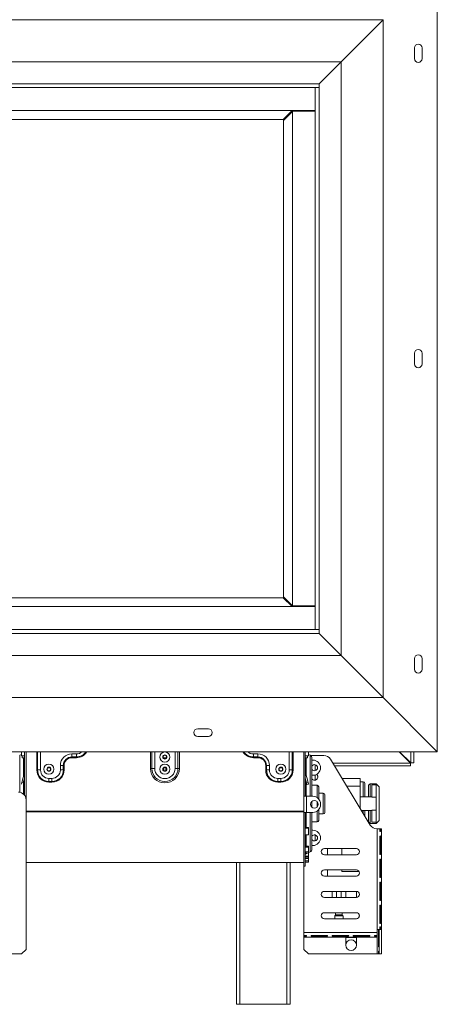
# Model space of a CAD drawing. Units: millimetres. Extents: x 97 to 3818, y 39 to 3094.
# Drawn here: x 1827 to 2022, y 1782 to 2242 of the extents above; entities that cross this region are included whole.
import ezdxf

# ---------------------------------------------------------------- set-up
doc = ezdxf.new("R2010")
doc.units = ezdxf.units.MM
doc.header["$LTSCALE"] = 15

msp = doc.modelspace()

# ---------------------------------------------------------------- linework, layer by layer
at = {"color": 7, "linetype": 'Continuous', "lineweight": 15}
for p, q in [((2022.22, 2267.71), (2022.22, 1899.85)), ((542.58, 2242.35), (1996.87, 2242.35)), ((1996.87, 2242.35), (1977.22, 2222.71)), ((1996.87, 2242.35), (1996.87, 1925.21)), ((2011.51, 2229.14), (2011.51, 2224.14)), ((2015.08, 2224.14), (2015.08, 2229.14)), ((562.22, 2222.71), (1977.22, 2222.71)), ((1966.87, 2212.35), (1977.22, 2222.71)), ((1977.22, 2222.71), (1977.22, 1944.85)), ((572.58, 2212.35), (1966.87, 2212.35)), ((1966.87, 2210.57), (1966.87, 2212.35)), ((1966.87, 2212.35), (1966.87, 1955.21)), ((572.58, 2210.57), (1966.87, 2210.57)), ((1965.08, 2210.57), (1965.08, 1957)), ((1965.08, 2210.57), (1966.87, 2210.57)), ((1966.87, 2210.57), (1966.87, 1957)), ((574.37, 2199.85), (1965.08, 2199.85)), ((1954.28, 2199.85), (1950.08, 2195.66)), ((1950.17, 2195.21), (1954.37, 2199.41)), ((1954.37, 2199.5), (1965.08, 2199.5)), ((1954.37, 2199.5), (1954.37, 1968.07)), ((1954.46, 2199.5), (1954.81, 2199.85)), ((1957.4, 2199.5), (1957.4, 2199.85)), ((1963.65, 2199.5), (1963.65, 2199.85)), ((1964.73, 2199.85), (1964.73, 2199.5)), ((1950.08, 2195.66), (589.37, 2195.66)), ((1950.17, 1972.35), (1950.17, 2195.21)), ((2011.51, 2086.28), (2011.51, 2081.28)), ((2015.08, 2081.28), (2015.08, 2086.28)), ((589.37, 1971.91), (1950.08, 1971.91)), ((1950.08, 1971.91), (1954.28, 1967.71)), ((1954.37, 1968.16), (1950.17, 1972.35)), ((1965.08, 1967.71), (574.37, 1967.71)), ((1965.08, 1968.07), (1954.37, 1968.07)), ((1954.81, 1967.71), (1954.46, 1968.07)), ((1957.4, 1967.71), (1957.4, 1968.07)), ((1963.65, 1967.71), (1963.65, 1968.07)), ((1964.73, 1968.07), (1964.73, 1967.71)), ((1966.87, 1957), (572.58, 1957)), ((1966.87, 1955.21), (572.58, 1955.21)), ((1965.08, 1957), (1966.87, 1957)), ((1966.87, 1957), (1966.87, 1955.21)), ((1977.22, 1944.85), (1966.87, 1955.21)), ((1977.22, 1944.85), (562.22, 1944.85)), ((1977.22, 1944.85), (1996.87, 1925.21)), ((2011.51, 1943.42), (2011.51, 1938.42)), ((2015.08, 1938.42), (2015.08, 1943.42)), ((1996.87, 1925.21), (542.58, 1925.21)), ((1996.87, 1925.21), (2022.22, 1899.85)), ((1915.08, 1910.57), (1910.08, 1910.57)), ((1910.08, 1907), (1915.08, 1907)), ((2022.22, 1899.85), (517.22, 1899.85)), ((1827.58, 1898.57), (1826.76, 1898.19)), ((1827.58, 1897.89), (1827.58, 1899.85)), ((1829.01, 1899.85), (1829.01, 1879.5)), ((1829.72, 1899.85), (1829.72, 1878.96)), ((1834.76, 1891.28), (1834.76, 1899.85)), ((1835.11, 1899.85), (1835.11, 1891.28)), ((1851.15, 1898.78), (1853.29, 1898.78)), ((1851.15, 1898.78), (1851.15, 1897.38)), ((1853.29, 1898.78), (1853.29, 1897.38)), ((1938.29, 1898.78), (1936.15, 1898.78)), ((1936.15, 1898.78), (1936.15, 1897.38)), ((1938.29, 1898.78), (1938.29, 1897.38)), ((1959.72, 1899.85), (1959.72, 1878.96)), ((1960.44, 1899.85), (1960.44, 1878.96)), ((1961.87, 1897.89), (1961.87, 1899.85)), ((1962.68, 1898.19), (1961.87, 1898.57)), ((2004.4, 1899.85), (2009.73, 1894.53)), ((2004.5, 1899.85), (2009.78, 1894.58)), ((2009.78, 1894.58), (2009.78, 1899.85)), ((2011.16, 1894.58), (2011.16, 1899.85)), ((1829.01, 1897.89), (1827.58, 1897.89)), ((1827.94, 1897), (1827.94, 1897.89)), ((1829.01, 1897), (1827.94, 1897)), ((1851.15, 1897.38), (1853.29, 1897.38)), ((1851.15, 1897.38), (1851.15, 1897.03)), ((1853.29, 1897.03), (1851.15, 1897.03)), ((1853.29, 1897.38), (1853.29, 1897.03)), ((1895.15, 1897), (1894.29, 1897)), ((1894.29, 1896.67), (1894.29, 1897)), ((1895.15, 1896.67), (1895.15, 1897)), ((1938.29, 1897.38), (1936.15, 1897.38)), ((1936.15, 1897.38), (1936.15, 1897.03)), ((1936.15, 1897.03), (1938.29, 1897.03)), ((1938.29, 1897.38), (1938.29, 1897.03)), ((1960.44, 1897.89), (1961.87, 1897.89)), ((1961.51, 1897), (1960.44, 1897)), ((1961.51, 1897.89), (1961.51, 1897)), ((1963.29, 1898.07), (1962.93, 1898.05)), ((1969.14, 1898.07), (1963.29, 1898.07)), ((1963.51, 1896.9), (1963.51, 1878.96)), ((1963.51, 1895.92), (1964.01, 1895.92)), ((1990.82, 1865.51), (1972.19, 1896.34)), ((1973.29, 1894.53), (2009.73, 1894.53)), ((2009.73, 1893.15), (2009.73, 1894.53)), ((2011.16, 1894.58), (2009.78, 1894.58)), ((1827.74, 1885.4), (1828.99, 1890.06)), ((1828.99, 1890.06), (1829.01, 1890.06)), ((1834.76, 1891.28), (1835.11, 1891.28)), ((1835.11, 1891.28), (1836.51, 1891.28)), ((1839.94, 1892.28), (1840.94, 1892.28)), ((1845.79, 1891.28), (1845.79, 1893.42)), ((1847.19, 1893.42), (1845.79, 1893.42)), ((1847.19, 1891.28), (1845.79, 1891.28)), ((1847.19, 1891.28), (1847.19, 1893.42)), ((1847.54, 1893.42), (1847.19, 1893.42)), ((1847.54, 1891.28), (1847.19, 1891.28)), ((1847.54, 1893.42), (1847.54, 1891.28)), ((1887.94, 1892), (1888.61, 1892)), ((1888.61, 1892), (1889.96, 1892)), ((1894.22, 1892.28), (1894.29, 1892.28)), ((1894.29, 1890.95), (1894.29, 1892.33)), ((1895.15, 1890.95), (1895.15, 1892.33)), ((1895.15, 1892.28), (1895.22, 1892.28)), ((1900.84, 1892), (1899.49, 1892)), ((1901.51, 1892), (1900.84, 1892)), ((1941.9, 1893.42), (1941.9, 1891.28)), ((1941.9, 1893.42), (1942.25, 1893.42)), ((1941.9, 1891.28), (1942.25, 1891.28)), ((1942.25, 1891.28), (1942.25, 1893.42)), ((1942.25, 1893.42), (1943.65, 1893.42)), ((1942.25, 1891.28), (1943.65, 1891.28)), ((1943.65, 1891.28), (1943.65, 1893.42)), ((1948.51, 1892.28), (1949.51, 1892.28)), ((1954.34, 1891.28), (1952.94, 1891.28)), ((1954.69, 1891.28), (1954.34, 1891.28)), ((1960.46, 1890.06), (1960.44, 1890.06)), ((1961.71, 1885.4), (1960.46, 1890.06)), ((1974.12, 1893.15), (2009.73, 1893.15)), ((1827.74, 1885.4), (1827.55, 1884.71)), ((1828.43, 1885.21), (1827.74, 1885.4)), ((1828.43, 1885.21), (1829.01, 1887.38)), ((1840.44, 1887.35), (1841.87, 1887.35)), ((1840.44, 1885.95), (1840.44, 1887.35)), ((1840.44, 1885.95), (1841.87, 1885.95)), ((1840.44, 1885.6), (1840.44, 1885.95)), ((1841.87, 1885.6), (1840.44, 1885.6)), ((1841.87, 1885.95), (1841.87, 1887.35)), ((1841.87, 1885.6), (1841.87, 1885.95)), ((1949.01, 1887.35), (1947.58, 1887.35)), ((1947.58, 1885.95), (1947.58, 1887.35)), ((1949.01, 1885.95), (1947.58, 1885.95)), ((1947.58, 1885.6), (1947.58, 1885.95)), ((1947.58, 1885.6), (1949.01, 1885.6)), ((1949.01, 1885.95), (1949.01, 1887.35)), ((1949.01, 1885.6), (1949.01, 1885.95)), ((1961.02, 1885.21), (1960.44, 1887.38)), ((1961.02, 1885.21), (1961.71, 1885.4)), ((1961.2, 1884.52), (1961.02, 1885.21)), ((1961.89, 1884.71), (1961.2, 1884.52)), ((1961.71, 1885.4), (1961.89, 1884.71)), ((1964.01, 1888.78), (1963.51, 1888.78)), ((1986.15, 1887.35), (1977.62, 1887.35)), ((1986.15, 1887.35), (1986.15, 1883.78)), ((1987.58, 1885.75), (1986.15, 1885.75)), ((1988.29, 1885.03), (1988.29, 1878.78)), ((1990.79, 1884.85), (1990.08, 1884.14)), ((1993.65, 1884.85), (1990.79, 1884.85)), ((1990.79, 1884.85), (1990.79, 1878.78)), ((1995.08, 1883.42), (1993.65, 1884.85)), ((1993.65, 1884.28), (1993.65, 1884.85)), ((1966.01, 1884.14), (1963.51, 1884.14)), ((1966.72, 1883.42), (1966.72, 1877.71)), ((1968.87, 1880.39), (1966.72, 1880.39)), ((1986.15, 1883.78), (1986.15, 1873.24)), ((1990.08, 1878.78), (1990.08, 1884.14)), ((1991.51, 1884.28), (1991.51, 1878.58)), ((1991.51, 1884.28), (1993.65, 1884.28)), ((1993.65, 1884.28), (1993.65, 1878.58)), ((1995.08, 1883.42), (1995.08, 1867.71)), ((1829.72, 1878.96), (1829.34, 1878.96)), ((1829.72, 1877.35), (1829.72, 1878.96)), ((1829.72, 1807.35), (1829.72, 1877.35)), ((1959.72, 1871.46), (1959.72, 1878.96)), ((1959.72, 1878.96), (1960.44, 1878.96)), ((1960.44, 1878.96), (1961.01, 1878.96)), ((1961.01, 1871.46), (1961.01, 1878.96)), ((1964.01, 1878.96), (1961.01, 1878.96)), ((1963.51, 1876.52), (1963.51, 1875.57)), ((1963.51, 1875.57), (1963.51, 1873.9)), ((1967.58, 1875.03), (1967.58, 1875.39)), ((1969.58, 1879.67), (1969.58, 1875.57)), ((1969.58, 1875.57), (1969.58, 1871.46)), ((1991.51, 1878.78), (1986.15, 1878.78)), ((1991.51, 1878.58), (1993.65, 1878.58)), ((1993.65, 1878.58), (1993.65, 1872.55)), ((1959.72, 1871.99), (1829.72, 1871.99)), ((1959.72, 1871.69), (1829.72, 1871.69)), ((1959.72, 1871.46), (1959.72, 1846.28)), ((1959.72, 1871.46), (1960.44, 1871.46)), ((1960.44, 1871.46), (1960.44, 1846.28)), ((1961.01, 1871.46), (1960.44, 1871.46)), ((1961.01, 1871.46), (1964.01, 1871.46)), ((1963.51, 1871.46), (1963.51, 1854.24)), ((1966.72, 1872.71), (1966.72, 1867.71)), ((1966.72, 1870.75), (1968.87, 1870.75)), ((1986.69, 1872.35), (1991.51, 1872.35)), ((1988.29, 1872.35), (1988.29, 1869.69)), ((1990.08, 1867), (1990.08, 1872.35)), ((1990.79, 1872.35), (1990.79, 1866.28)), ((1991.51, 1872.55), (1993.65, 1872.55)), ((1991.51, 1872.55), (1991.51, 1866.86)), ((1993.65, 1872.55), (1993.65, 1866.86)), ((1963.51, 1867), (1966.01, 1867)), ((1990.08, 1867), (1990.79, 1866.28)), ((1990.79, 1866.28), (1993.65, 1866.28)), ((1991.51, 1866.86), (1993.65, 1866.86)), ((1993.65, 1866.28), (1995.08, 1867.71)), ((1993.65, 1866.28), (1993.65, 1866.86)), ((1960.44, 1864.32), (1961.87, 1864.32)), ((1960.44, 1863.98), (1961.87, 1863.98)), ((1961.87, 1863.98), (1961.87, 1864.32)), ((1961.87, 1863.98), (1961.87, 1860.98)), ((1963.51, 1863.07), (1964.01, 1863.07)), ((1994.01, 1863.78), (1993.88, 1863.78)), ((1994.01, 1816.64), (1994.01, 1863.78)), ((1995.34, 1863.78), (1994.01, 1863.78)), ((1995.34, 1862.71), (1995.34, 1863.78)), ((1995.34, 1863.78), (1995.69, 1863.78)), ((1995.59, 1862.71), (1995.69, 1862.71)), ((1995.69, 1863.78), (1995.69, 1862.71)), ((1996.15, 1863.78), (1995.69, 1863.78)), ((1996.15, 1816.64), (1996.15, 1863.78)), ((1961.87, 1860.98), (1960.44, 1860.98)), ((1995.34, 1851.92), (1995.34, 1860.21)), ((1995.59, 1860.21), (1995.69, 1860.21)), ((1995.69, 1860.21), (1995.69, 1851.92)), ((1960.44, 1855.68), (1961.87, 1855.68)), ((1960.44, 1855.13), (1961.87, 1855.13)), ((1961.87, 1853.03), (1960.44, 1853.03)), ((1960.85, 1852.09), (1962.68, 1852.94)), ((1961.87, 1852.53), (1961.79, 1852.53)), ((1961.87, 1855.13), (1961.87, 1855.68)), ((1961.87, 1855.13), (1961.87, 1853.03)), ((1961.87, 1851.03), (1961.87, 1852.53)), ((1964.01, 1855.92), (1963.51, 1855.92)), ((1984.37, 1854.5), (1969.37, 1854.5)), ((1970.79, 1851.64), (1970.79, 1854.5)), ((1977.58, 1854.5), (1977.58, 1851.64)), ((1995.34, 1854.5), (1995.69, 1854.5)), ((1829.72, 1848.07), (1959.72, 1848.07)), ((1928.29, 1848.07), (1928.29, 1781.64)), ((1953.29, 1848.07), (1953.29, 1781.64)), ((1960.44, 1851.03), (1961.87, 1851.03)), ((1960.44, 1850.49), (1961.87, 1850.49)), ((1960.44, 1849.82), (1961.87, 1849.82)), ((1961.87, 1848.83), (1960.44, 1848.83)), ((1960.44, 1848.8), (1961.87, 1848.8)), ((1960.44, 1848.09), (1961.87, 1848.09)), ((1961.87, 1850.49), (1961.87, 1851.03)), ((1961.87, 1849.82), (1961.87, 1850.49)), ((1961.87, 1849.82), (1961.87, 1848.83)), ((1961.87, 1848.8), (1961.87, 1848.83)), ((1961.87, 1848.09), (1961.87, 1848.8)), ((1969.37, 1851.64), (1984.37, 1851.64)), ((1995.34, 1841.14), (1995.34, 1849.42)), ((1995.59, 1851.92), (1995.69, 1851.92)), ((1995.59, 1849.42), (1995.69, 1849.42)), ((1995.69, 1849.42), (1995.69, 1841.14)), ((1959.72, 1846.28), (1960.44, 1846.28)), ((1959.72, 1815.21), (1959.72, 1846.28)), ((1984.37, 1844.5), (1969.37, 1844.5)), ((1970.79, 1841.64), (1970.79, 1844.5)), ((1977.58, 1844.5), (1977.58, 1843.78)), ((1985.6, 1843.78), (1977.58, 1843.78)), ((1995.34, 1844.5), (1995.69, 1844.5)), ((1969.37, 1841.64), (1984.37, 1841.64)), ((1995.34, 1841.64), (1995.69, 1841.64)), ((1995.34, 1830.35), (1995.34, 1838.64)), ((1995.59, 1841.14), (1995.69, 1841.14)), ((1995.59, 1838.64), (1995.69, 1838.64)), ((1995.69, 1838.64), (1995.69, 1830.35)), ((1984.37, 1834.5), (1969.37, 1834.5)), ((1972.94, 1834.5), (1972.94, 1831.64)), ((1979.37, 1831.64), (1979.37, 1834.5)), ((1984.37, 1834.5), (1984.37, 1831.64)), ((1995.34, 1834.5), (1995.69, 1834.5)), ((1969.37, 1831.64), (1984.37, 1831.64)), ((1995.34, 1831.64), (1995.69, 1831.64)), ((1995.59, 1830.35), (1995.69, 1830.35)), ((1984.37, 1824.5), (1969.37, 1824.5)), ((1974.54, 1824.5), (1974.54, 1823.48)), ((1977.76, 1823.48), (1977.76, 1824.5)), ((1995.34, 1819.57), (1995.34, 1827.85)), ((1995.34, 1824.5), (1995.69, 1824.5)), ((1995.59, 1827.85), (1995.69, 1827.85)), ((1995.69, 1827.85), (1995.69, 1819.57)), ((1969.37, 1821.64), (1984.37, 1821.64)), ((1974.19, 1823.01), (1974.19, 1821.64)), ((1974.5, 1823.38), (1974.23, 1823.11)), ((1978.07, 1823.11), (1977.8, 1823.38)), ((1978.12, 1821.64), (1978.12, 1823.01)), ((1985.62, 1823.01), (1985.62, 1822.38)), ((1985.78, 1823.24), (1985.66, 1823.11)), ((1995.34, 1821.64), (1995.69, 1821.64)), ((1994.01, 1815.21), (1994.01, 1816.64)), ((1994.01, 1816.64), (1995.34, 1816.64)), ((1994.67, 1816.64), (1994.67, 1808.78)), ((1994.85, 1808.78), (1994.85, 1816.64)), ((1995.08, 1805.21), (1995.08, 1816.64)), ((1995.34, 1816.64), (1995.34, 1817.71)), ((1995.34, 1816.64), (1995.69, 1816.64)), ((1995.59, 1819.57), (1995.69, 1819.57)), ((1995.59, 1817.71), (1995.69, 1817.71)), ((1995.69, 1817.71), (1995.69, 1816.64)), ((1995.69, 1816.64), (1996.15, 1816.64)), ((1996.15, 1805.21), (1996.15, 1816.64)), ((1959.72, 1815.21), (1994.01, 1815.21)), ((1959.72, 1815.21), (1959.72, 1813.88)), ((1959.72, 1813.88), (1960.79, 1813.88)), ((1959.72, 1813.88), (1959.72, 1813.53)), ((1959.72, 1813.53), (1959.72, 1813.07)), ((1960.79, 1813.53), (1959.72, 1813.53)), ((1959.72, 1813.07), (1994.01, 1813.07)), ((1959.72, 1807.35), (1959.72, 1813.07)), ((1960.79, 1813.63), (1960.79, 1813.53)), ((1963.29, 1813.88), (1970.68, 1813.88)), ((1963.29, 1813.63), (1963.29, 1813.53)), ((1970.68, 1813.53), (1963.29, 1813.53)), ((1970.68, 1813.63), (1970.68, 1813.53)), ((1973.18, 1813.88), (1980.56, 1813.88)), ((1973.18, 1813.63), (1973.18, 1813.53)), ((1980.56, 1813.53), (1973.18, 1813.53)), ((1979.37, 1813.07), (1979.37, 1812.9)), ((1979.37, 1812.9), (1979.37, 1809.33)), ((1980.56, 1813.63), (1980.56, 1813.53)), ((1983.06, 1813.88), (1990.44, 1813.88)), ((1983.06, 1813.63), (1983.06, 1813.53)), ((1990.44, 1813.53), (1983.06, 1813.53)), ((1984.37, 1812.9), (1984.37, 1813.07)), ((1984.37, 1809.33), (1984.37, 1812.9)), ((1990.44, 1813.63), (1990.44, 1813.53)), ((1992.94, 1813.88), (1994.01, 1813.88)), ((1992.94, 1813.63), (1992.94, 1813.53)), ((1994.01, 1813.53), (1992.94, 1813.53)), ((1994.01, 1813.88), (1994.01, 1815.21)), ((1994.01, 1813.88), (1994.01, 1813.53)), ((1994.01, 1813.07), (1994.01, 1813.53)), ((1827.58, 1805.21), (1829.72, 1807.35)), ((1959.72, 1807.35), (1961.87, 1805.21)), ((1994.67, 1806.28), (1994.67, 1805.21)), ((1994.85, 1805.21), (1994.85, 1806.28)), ((1827.58, 1805.21), (1795.44, 1805.21)), ((1961.87, 1805.21), (1994.01, 1805.21)), ((1994.67, 1805.21), (1994.01, 1805.21)), ((1994.67, 1805.21), (1994.85, 1805.21)), ((1995.08, 1805.21), (1994.85, 1805.21)), ((1996.15, 1805.21), (1995.08, 1805.21)), ((1928.29, 1781.64), (1929.72, 1781.64)), ((1929.72, 1781.64), (1951.87, 1781.64)), ((1951.87, 1781.64), (1953.29, 1781.64))]:
    msp.add_line(p, q, dxfattribs=at)
at = {"color": 8, "linetype": 'Continuous', "lineweight": 15}
for p, q in [((1826.76, 1880.87), (1826.76, 1898.19)), ((1836.51, 1899.85), (1836.51, 1891.28)), ((1887.94, 1892), (1887.94, 1899.85)), ((1888.61, 1892), (1888.61, 1899.85)), ((1889.96, 1899.85), (1889.96, 1892)), ((1899.49, 1892), (1899.49, 1899.85)), ((1900.84, 1899.85), (1900.84, 1892)), ((1901.51, 1899.85), (1901.51, 1892)), ((1952.94, 1899.85), (1952.94, 1891.28)), ((1954.34, 1899.85), (1954.34, 1891.28)), ((1954.69, 1891.28), (1954.69, 1899.85)), ((1962.68, 1878.96), (1962.68, 1898.19)), ((1828.6, 1897), (1828.6, 1888.59)), ((1960.85, 1897), (1960.85, 1888.59)), ((1965.08, 1890.97), (1965.08, 1893.74)), ((1965.08, 1886.54), (1965.08, 1888.95)), ((1828.6, 1885.83), (1828.6, 1879.96)), ((1960.85, 1885.83), (1960.85, 1878.96)), ((1987.58, 1878.78), (1987.58, 1885.75)), ((1966.01, 1878.35), (1966.01, 1884.14)), ((1968.87, 1875.57), (1968.87, 1880.39)), ((1986.15, 1883.78), (1979.78, 1883.78)), ((1966.01, 1875.57), (1966.01, 1876.45)), ((1966.01, 1873.97), (1966.01, 1875.57)), ((1968.87, 1870.75), (1968.87, 1875.57)), ((1960.85, 1871.46), (1960.85, 1864.32)), ((1962.68, 1852.94), (1962.68, 1871.46)), ((1966.01, 1867), (1966.01, 1872.07)), ((1987.58, 1870.88), (1987.58, 1872.35)), ((1960.85, 1860.98), (1960.85, 1855.68)), ((1965.08, 1858.11), (1965.08, 1860.88)), ((1960.85, 1853.03), (1960.85, 1852.09)), ((1929.72, 1848.07), (1929.72, 1781.64)), ((1951.87, 1848.07), (1951.87, 1781.64)), ((1975.08, 1834.5), (1975.08, 1831.64)), ((1977.22, 1834.5), (1977.22, 1831.64)), ((1976.15, 1823.01), (1974.19, 1823.01)), ((1974.23, 1823.11), (1978.07, 1823.11)), ((1976.15, 1823.38), (1974.5, 1823.38)), ((1974.54, 1823.48), (1977.76, 1823.48)), ((1977.8, 1823.38), (1976.15, 1823.38)), ((1978.12, 1823.01), (1976.15, 1823.01)), ((1985.79, 1823.01), (1985.62, 1823.01)), ((1985.66, 1823.11), (1985.79, 1823.11)), ((1979.37, 1812.9), (1984.37, 1812.9)), ((1994.01, 1805.21), (1994.01, 1813.07))]:
    msp.add_line(p, q, dxfattribs=at)
at = {"color": 7, "linetype": 'Continuous', "lineweight": 15}
for centre, radius in [((1894.72, 1897.35), 2.37), ((1894.72, 1897.35), 0.967), ((1894.72, 1897.35), 0.846), ((1894.72, 1897.35), 0.811), ((1840.44, 1891.64), 2.37), ((1894.72, 1891.64), 2.37), ((1949.01, 1891.64), 2.37), ((1840.44, 1891.64), 0.967), ((1840.44, 1891.64), 0.846), ((1840.44, 1891.64), 0.811), ((1894.72, 1891.64), 0.967), ((1894.72, 1891.64), 0.846), ((1894.72, 1891.64), 0.811), ((1949.01, 1891.64), 0.967), ((1949.01, 1891.64), 0.846), ((1949.01, 1891.64), 0.811), ((1964.72, 1875.21), 1.79), ((1981.87, 1809.33), 2.5)]:
    msp.add_circle(centre, radius, dxfattribs=at)
for centre, radius, start, end in [((2013.29, 2229.14), 1.79, 0, 180), ((2013.29, 2224.14), 1.79, 180, 0), ((2013.29, 2086.28), 1.79, 0, 180), ((2013.29, 2081.28), 1.79, 180, 0), ((2013.29, 1943.42), 1.79, 0, 180), ((2013.29, 1938.42), 1.79, 180, 0), ((1910.08, 1908.78), 1.79, 90, 270), ((1915.08, 1908.78), 1.79, 270, 90), ((1851.15, 1893.42), 5.36, 90, 180), ((1938.29, 1893.42), 5.36, 0, 90), ((1962.08, 1896.9), 1.43, 0, 65.0561), ((1851.15, 1893.42), 3.96, 90, 180), ((1851.15, 1893.42), 3.61, 90, 180), ((1938.29, 1893.42), 3.96, 0, 90), ((1938.29, 1893.42), 3.61, 0, 90), ((1964.72, 1892.35), 1.43, 0, 148.2117), ((1964.01, 1892.35), 3.57, 0, 90), ((1969.14, 1894.5), 3.57, 31.139, 90), ((1828.44, 1890.21), 0.571, 345, 0), ((1840.44, 1891.28), 5.68, 180, 270), ((1840.44, 1891.28), 5.33, 180, 270), ((1840.44, 1891.28), 3.93, 180, 270), ((1841.87, 1891.28), 3.93, 270, 0), ((1841.87, 1891.28), 5.33, 270, 0), ((1841.87, 1891.28), 5.68, 270, 0), ((1894.72, 1892), 6.79, 180, 0), ((1894.72, 1892), 6.11, 180, 0), ((1894.72, 1892), 4.77, 180, 0), ((1947.58, 1891.28), 5.68, 180, 270), ((1947.58, 1891.28), 5.33, 180, 270), ((1947.58, 1891.28), 3.93, 180, 270), ((1949.01, 1891.28), 3.93, 270, 0), ((1949.01, 1891.28), 5.33, 270, 0), ((1949.01, 1891.28), 5.68, 270, 0), ((1961.01, 1890.21), 0.571, 180, 195), ((1964.72, 1892.35), 1.43, 211.7883, 0), ((1964.01, 1892.35), 3.57, 270, 0), ((1964.72, 1888.07), 1.57, 270, 48.4534), ((1964.72, 1888.07), 1.57, 219.4006, 270), ((1987.58, 1885.03), 0.714, 0, 90), ((1826.15, 1877.35), 3.57, 0, 90), ((1966.01, 1883.42), 0.714, 0, 90), ((1968.87, 1879.67), 0.714, 0, 90), ((1964.01, 1875.39), 3.57, 0, 90), ((1964.01, 1875.03), 3.57, 270, 0), ((1968.87, 1871.46), 0.714, 270, 0), ((1966.01, 1867.71), 0.714, 270, 0), ((1964.01, 1859.5), 3.57, 0, 90), ((1993.88, 1867.35), 3.57, 211.139, 270), ((1964.72, 1859.5), 1.43, 0, 148.2117), ((1964.72, 1859.5), 1.43, 211.7883, 0), ((1964.01, 1859.5), 3.57, 270, 0), ((1961.15, 1851.44), 0.714, 114.9439, 180), ((1962.08, 1854.24), 1.43, 294.9439, 0), ((1969.37, 1853.07), 1.43, 90, 270), ((1984.37, 1853.07), 1.43, 270, 90), ((1969.37, 1843.07), 1.43, 90, 270), ((1984.37, 1843.07), 1.43, 270, 90), ((1969.37, 1833.07), 1.43, 90, 270), ((1984.37, 1833.07), 1.43, 270, 90), ((1969.37, 1823.07), 1.43, 90, 270), ((1984.37, 1823.07), 1.43, 270, 90), ((1974.33, 1823.01), 0.143, 135, 180), ((1974.4, 1823.48), 0.143, 315, 0), ((1977.9, 1823.48), 0.143, 180, 225), ((1977.97, 1823.01), 0.143, 0, 45), ((1985.76, 1823.01), 0.143, 135, 180)]:
    msp.add_arc(centre, radius, start, end, dxfattribs=at)
at = {"color": 8, "linetype": 'Continuous', "lineweight": 15}
for centre, radius, start, end in [((1853.29, 1902.71), 3.93, 270, 313.3418), ((1853.29, 1902.71), 5.33, 270, 327.5732), ((1853.29, 1902.71), 5.68, 270, 329.7896), ((1936.15, 1902.71), 5.68, 210.2104, 270), ((1936.15, 1902.71), 5.33, 212.4268, 270), ((1936.15, 1902.71), 3.93, 226.6582, 270)]:
    msp.add_arc(centre, radius, start, end, dxfattribs=at)
at = {"color": 7, "linetype": 'Continuous', "lineweight": 15}
for points, knots in [([(1995.69, 1862.71), (1995.68, 1862.68), (1995.67, 1862.63), (1995.64, 1862.57), (1995.59, 1862.53), (1995.53, 1862.52), (1995.48, 1862.54), (1995.41, 1862.59), (1995.37, 1862.66), (1995.34, 1862.71)], [0, 0, 0, 0, 0.135639, 0.254651, 0.372628, 0.505527, 0.604906, 0.715729, 1, 1, 1, 1]), ([(1995.34, 1860.21), (1995.34, 1860.24), (1995.36, 1860.29), (1995.4, 1860.35), (1995.46, 1860.39), (1995.52, 1860.4), (1995.57, 1860.39), (1995.63, 1860.33), (1995.67, 1860.26), (1995.69, 1860.21)], [0, 0, 0, 0, 0.135639, 0.254651, 0.372628, 0.505527, 0.604906, 0.715729, 1, 1, 1, 1]), ([(1995.69, 1851.92), (1995.68, 1851.9), (1995.67, 1851.84), (1995.64, 1851.78), (1995.59, 1851.75), (1995.53, 1851.74), (1995.48, 1851.75), (1995.41, 1851.81), (1995.37, 1851.87), (1995.34, 1851.92)], [0, 0, 0, 0, 0.1356386, 0.2546507, 0.3726283, 0.5055271, 0.6049064, 0.7157294, 1, 1, 1, 1]), ([(1995.34, 1849.42), (1995.34, 1849.45), (1995.36, 1849.51), (1995.4, 1849.57), (1995.46, 1849.6), (1995.52, 1849.61), (1995.57, 1849.6), (1995.63, 1849.54), (1995.67, 1849.47), (1995.69, 1849.42)], [0, 0, 0, 0, 0.1356386, 0.2546507, 0.3726283, 0.5055271, 0.6049064, 0.7157294, 1, 1, 1, 1]), ([(1995.69, 1841.14), (1995.68, 1841.11), (1995.67, 1841.06), (1995.64, 1840.99), (1995.59, 1840.96), (1995.53, 1840.95), (1995.48, 1840.96), (1995.41, 1841.02), (1995.37, 1841.09), (1995.34, 1841.14)], [0, 0, 0, 0, 0.135639, 0.254651, 0.372628, 0.505527, 0.604906, 0.715729, 1, 1, 1, 1]), ([(1995.34, 1838.64), (1995.34, 1838.67), (1995.36, 1838.72), (1995.4, 1838.78), (1995.46, 1838.82), (1995.52, 1838.83), (1995.57, 1838.81), (1995.63, 1838.76), (1995.67, 1838.69), (1995.69, 1838.64)], [0, 0, 0, 0, 0.135639, 0.254651, 0.372628, 0.505527, 0.604906, 0.715729, 1, 1, 1, 1]), ([(1995.69, 1830.35), (1995.68, 1830.32), (1995.67, 1830.27), (1995.64, 1830.21), (1995.59, 1830.17), (1995.53, 1830.16), (1995.48, 1830.18), (1995.41, 1830.23), (1995.37, 1830.3), (1995.34, 1830.35)], [0, 0, 0, 0, 0.135639, 0.254651, 0.372628, 0.505527, 0.604906, 0.715729, 1, 1, 1, 1]), ([(1995.34, 1827.85), (1995.34, 1827.88), (1995.36, 1827.93), (1995.4, 1828), (1995.46, 1828.03), (1995.52, 1828.04), (1995.57, 1828.03), (1995.63, 1827.97), (1995.67, 1827.9), (1995.69, 1827.85)], [0, 0, 0, 0, 0.135639, 0.254651, 0.372628, 0.505527, 0.604906, 0.715729, 1, 1, 1, 1]), ([(1995.69, 1819.57), (1995.68, 1819.54), (1995.67, 1819.49), (1995.64, 1819.42), (1995.59, 1819.39), (1995.53, 1819.38), (1995.48, 1819.39), (1995.41, 1819.45), (1995.37, 1819.52), (1995.34, 1819.57)], [0, 0, 0, 0, 0.1356386, 0.2546507, 0.3726283, 0.5055271, 0.6049064, 0.7157294, 1, 1, 1, 1]), ([(1995.34, 1817.71), (1995.34, 1817.74), (1995.36, 1817.79), (1995.4, 1817.85), (1995.46, 1817.89), (1995.52, 1817.9), (1995.57, 1817.89), (1995.63, 1817.83), (1995.67, 1817.76), (1995.69, 1817.71)], [0, 0, 0, 0, 0.1356386, 0.2546507, 0.3726283, 0.5055271, 0.6049064, 0.7157294, 1, 1, 1, 1]), ([(1960.79, 1813.88), (1960.82, 1813.88), (1960.88, 1813.86), (1960.94, 1813.82), (1960.97, 1813.76), (1960.98, 1813.7), (1960.97, 1813.65), (1960.91, 1813.59), (1960.84, 1813.55), (1960.79, 1813.53)], [0, 0, 0, 0, 0.1356386, 0.2546507, 0.3726283, 0.5055271, 0.6049064, 0.7157294, 1, 1, 1, 1]), ([(1963.29, 1813.53), (1963.27, 1813.53), (1963.21, 1813.55), (1963.15, 1813.58), (1963.12, 1813.63), (1963.11, 1813.69), (1963.12, 1813.74), (1963.18, 1813.81), (1963.24, 1813.85), (1963.29, 1813.88)], [0, 0, 0, 0, 0.135639, 0.254651, 0.372628, 0.505527, 0.604906, 0.715729, 1, 1, 1, 1]), ([(1970.68, 1813.88), (1970.7, 1813.88), (1970.76, 1813.86), (1970.82, 1813.82), (1970.85, 1813.76), (1970.86, 1813.7), (1970.85, 1813.65), (1970.8, 1813.59), (1970.73, 1813.55), (1970.68, 1813.53)], [0, 0, 0, 0, 0.135639, 0.254651, 0.372628, 0.505527, 0.604906, 0.715729, 1, 1, 1, 1]), ([(1973.18, 1813.53), (1973.15, 1813.53), (1973.09, 1813.55), (1973.03, 1813.58), (1973, 1813.63), (1972.99, 1813.69), (1973, 1813.74), (1973.06, 1813.81), (1973.13, 1813.85), (1973.18, 1813.88)], [0, 0, 0, 0, 0.135639, 0.254651, 0.372628, 0.505527, 0.604906, 0.715729, 1, 1, 1, 1]), ([(1980.56, 1813.88), (1980.58, 1813.88), (1980.64, 1813.86), (1980.7, 1813.82), (1980.74, 1813.76), (1980.74, 1813.7), (1980.73, 1813.65), (1980.68, 1813.59), (1980.61, 1813.55), (1980.56, 1813.53)], [0, 0, 0, 0, 0.135639, 0.254651, 0.372628, 0.505527, 0.604906, 0.715729, 1, 1, 1, 1]), ([(1983.06, 1813.53), (1983.03, 1813.53), (1982.98, 1813.55), (1982.91, 1813.58), (1982.88, 1813.63), (1982.87, 1813.69), (1982.88, 1813.74), (1982.94, 1813.81), (1983.01, 1813.85), (1983.06, 1813.88)], [0, 0, 0, 0, 0.1356386, 0.2546507, 0.3726283, 0.5055271, 0.6049064, 0.7157294, 1, 1, 1, 1]), ([(1990.44, 1813.88), (1990.47, 1813.88), (1990.52, 1813.86), (1990.58, 1813.82), (1990.62, 1813.76), (1990.63, 1813.7), (1990.61, 1813.65), (1990.56, 1813.59), (1990.49, 1813.55), (1990.44, 1813.53)], [0, 0, 0, 0, 0.1356386, 0.2546507, 0.3726283, 0.5055271, 0.6049064, 0.7157294, 1, 1, 1, 1]), ([(1992.94, 1813.53), (1992.91, 1813.53), (1992.86, 1813.55), (1992.79, 1813.58), (1992.76, 1813.63), (1992.75, 1813.69), (1992.76, 1813.74), (1992.82, 1813.81), (1992.89, 1813.85), (1992.94, 1813.88)], [0, 0, 0, 0, 0.135639, 0.254651, 0.372628, 0.505527, 0.604906, 0.715729, 1, 1, 1, 1]), ([(1994.67, 1808.78), (1994.68, 1808.75), (1994.68, 1808.71), (1994.7, 1808.65), (1994.72, 1808.62), (1994.73, 1808.61), (1994.75, 1808.6), (1994.76, 1808.6), (1994.78, 1808.6), (1994.79, 1808.61), (1994.82, 1808.67), (1994.84, 1808.73), (1994.85, 1808.78)], [0, 0, 0, 0, 0.176557, 0.310687, 0.365161, 0.414102, 0.46081, 0.509044, 0.543663, 0.582466, 0.682173, 1, 1, 1, 1]), ([(1994.85, 1806.28), (1994.85, 1806.31), (1994.84, 1806.36), (1994.83, 1806.41), (1994.81, 1806.44), (1994.8, 1806.46), (1994.78, 1806.47), (1994.77, 1806.47), (1994.76, 1806.46), (1994.74, 1806.45), (1994.7, 1806.39), (1994.69, 1806.33), (1994.67, 1806.28)], [0, 0, 0, 0, 0.176557, 0.310687, 0.365161, 0.414102, 0.46081, 0.509044, 0.543663, 0.582466, 0.682173, 1, 1, 1, 1])]:
    msp.add_open_spline(points, degree=3, knots=knots, dxfattribs=at)

doc.saveas('drawing.dxf')
